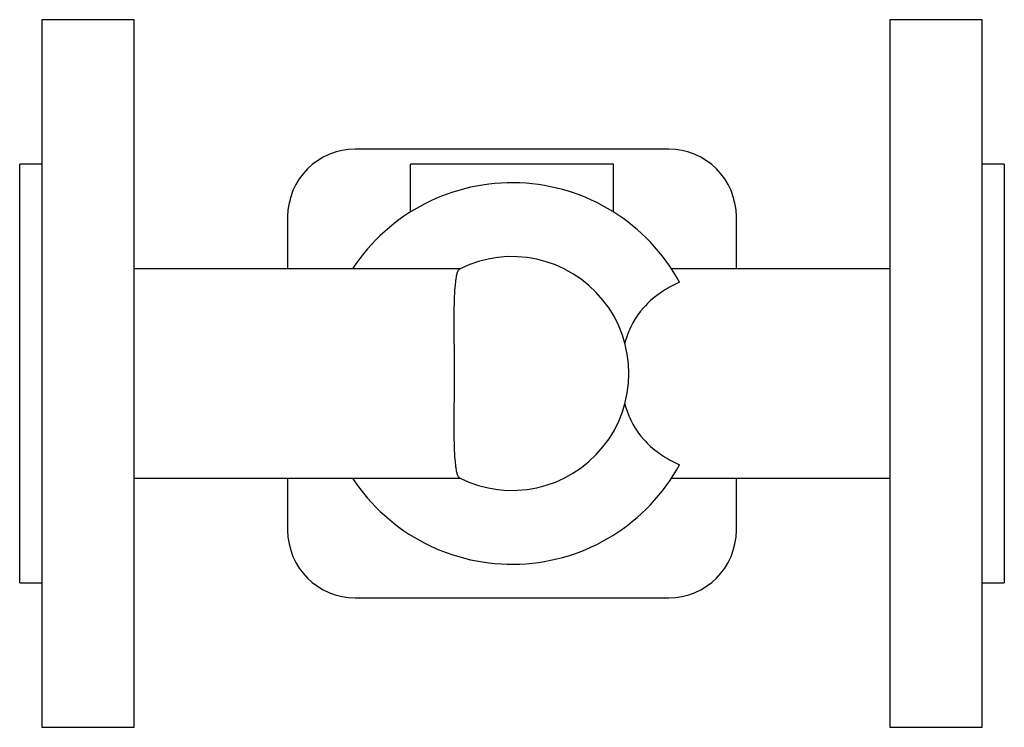
# Model space of a CAD drawing. Units: millimetres. Extents: x 0 to 160, y -58 to 58.
import ezdxf

# ---------------------------------------------------------------- set-up
doc = ezdxf.new("R2010")
doc.units = ezdxf.units.MM
doc.linetypes.add('CNS_SOLID', pattern=[0])
doc.layers.add('vis', color=7, linetype='CNS_SOLID', lineweight=30)

msp = doc.modelspace()

# ---------------------------------------------------------------- linework, layer by layer
at = {"layer": 'vis'}
for p, q in [((18.6, 57.5), (3.6, 57.5)), ((3.6, 57.5), (3.6, -57.5)), ((18.6, -57.5), (18.6, 57.5)), ((156.4, 57.5), (141.4, 57.5)), ((141.4, 57.5), (141.4, -57.5)), ((156.4, -57.5), (156.4, 57.5)), ((105.46, 36.46), (54.54, 36.46)), ((3.6, 34), (0, 34)), ((0, -34), (0, 34)), ((63.5, 26.24), (63.5, 34)), ((96.5, 34), (63.5, 34)), ((96.5, 26.24), (96.5, 34)), ((160, 34), (156.4, 34)), ((160, 34), (160, -34)), ((43.54, 25.46), (43.54, 17)), ((116.46, 17), (116.46, 25.46)), ((71.51, 17), (18.6, 17)), ((141.4, 17), (105.92, 17)), ((18.6, -17), (71.51, -17)), ((43.54, -17), (43.54, -25.46)), ((105.92, -17), (141.4, -17)), ((116.46, -25.46), (116.46, -17)), ((0, -34), (3.6, -34)), ((156.4, -34), (160, -34)), ((54.54, -36.46), (105.46, -36.46)), ((3.6, -57.5), (18.6, -57.5)), ((141.4, -57.5), (156.4, -57.5))]:
    msp.add_line(p, q, dxfattribs=at)
for points in [[(71.46, 16.98), (71.44, 16.96), (71.39, 16.92), (71.34, 16.87), (71.31, 16.83), (71.29, 16.8), (71.24, 16.72), (71.19, 16.62), (71.15, 16.51), (71.11, 16.39), (71.06, 16.26), (71.04, 16.19), (71.03, 16.12), (70.99, 15.96), (70.95, 15.8), (70.92, 15.63), (70.89, 15.44), (70.85, 15.25), (70.84, 15.14), (70.82, 15.03), (70.8, 14.81), (70.77, 14.57), (70.75, 14.45), (70.74, 14.32), (70.72, 14.05), (70.69, 13.77), (70.68, 13.63), (70.67, 13.48), (70.65, 13.18), (70.64, 12.87), (70.62, 12.55), (70.61, 12.22), (70.6, 11.87), (70.59, 11.7), (70.58, 11.52), (70.58, 11.17), (70.57, 10.8), (70.56, 10.44), (70.56, 10.06), (70.55, 9.69), (70.55, 9.5), (70.55, 9.31), (70.55, 8.92), (70.55, 8.52), (70.55, 8.11), (70.55, 7.69), (70.56, 7.26), (70.56, 7.04), (70.56, 6.82), (70.56, 6.37), (70.57, 5.92), (70.57, 5.46), (70.57, 4.99), (70.58, 4.52), (70.58, 4.28), (70.58, 4.04), (70.59, 3.56), (70.59, 3.08), (70.6, 2.6), (70.6, 2.12), (70.6, 1.64), (70.6, 1.4), (70.6, 1.17), (70.6, 0.7), (70.6, 0.23), (70.6, 0), (70.6, -0.23), (70.6, -0.7), (70.6, -1.17), (70.6, -1.4), (70.6, -1.64), (70.6, -2.12), (70.6, -2.6), (70.59, -3.08), (70.59, -3.56), (70.58, -4.04), (70.58, -4.28), (70.58, -4.52), (70.57, -4.99), (70.57, -5.46), (70.57, -5.92), (70.56, -6.37), (70.56, -6.82), (70.56, -7.04), (70.56, -7.26), (70.55, -7.69), (70.55, -8.11), (70.55, -8.52), (70.55, -8.92), (70.55, -9.31), (70.55, -9.5), (70.55, -9.69), (70.56, -10.06), (70.56, -10.44), (70.57, -10.8), (70.58, -11.17), (70.58, -11.52), (70.59, -11.7), (70.6, -11.87), (70.61, -12.22), (70.62, -12.55), (70.64, -12.87), (70.65, -13.18), (70.67, -13.48), (70.68, -13.63), (70.69, -13.77), (70.72, -14.05), (70.74, -14.32), (70.75, -14.45), (70.77, -14.57), (70.8, -14.81), (70.82, -15.03), (70.84, -15.14), (70.85, -15.25), (70.89, -15.44), (70.92, -15.63), (70.95, -15.8), (70.99, -15.96), (71.03, -16.12), (71.04, -16.19), (71.06, -16.26), (71.11, -16.39), (71.15, -16.51), (71.19, -16.62), (71.24, -16.72), (71.29, -16.8), (71.31, -16.83), (71.34, -16.87), (71.39, -16.92), (71.44, -16.96), (71.46, -16.98)], [(107.23, 14.82), (106.88, 14.67), (106.22, 14.35), (105.58, 14.01), (105.26, 13.83), (104.95, 13.64), (104.32, 13.24), (103.7, 12.81), (103.09, 12.34), (102.5, 11.84), (101.94, 11.3), (101.67, 11.02), (101.4, 10.73), (100.9, 10.14), (100.44, 9.52), (100.02, 8.88), (99.63, 8.23), (99.29, 7.56), (99.13, 7.22), (98.98, 6.86), (98.7, 6.12), (98.45, 5.35), (98.34, 4.96)], [(98.34, -4.96), (98.45, -5.35), (98.7, -6.12), (98.98, -6.86), (99.13, -7.22), (99.29, -7.56), (99.63, -8.23), (100.02, -8.88), (100.44, -9.52), (100.9, -10.14), (101.4, -10.73), (101.67, -11.02), (101.94, -11.3), (102.5, -11.84), (103.09, -12.34), (103.7, -12.81), (104.32, -13.24), (104.95, -13.64), (105.26, -13.83), (105.58, -14.01), (106.22, -14.35), (106.88, -14.67), (107.23, -14.82)]]:
    msp.add_lwpolyline(points, dxfattribs=at)
for centre, radius, start, end in [((54.54, 25.46), 11, 90, 180), ((105.46, 25.46), 11, 0, 90), ((80, 0), 31, 28.5677, 146.7436), ((80, 0), 19, 243.3065, 476.6935), ((80, 0), 31, 213.2564, 331.4323), ((54.54, -25.46), 11, 180, 270), ((105.46, -25.46), 11, 270, 360)]:
    msp.add_arc(centre, radius, start, end, dxfattribs=at)

doc.saveas('drawing.dxf')
